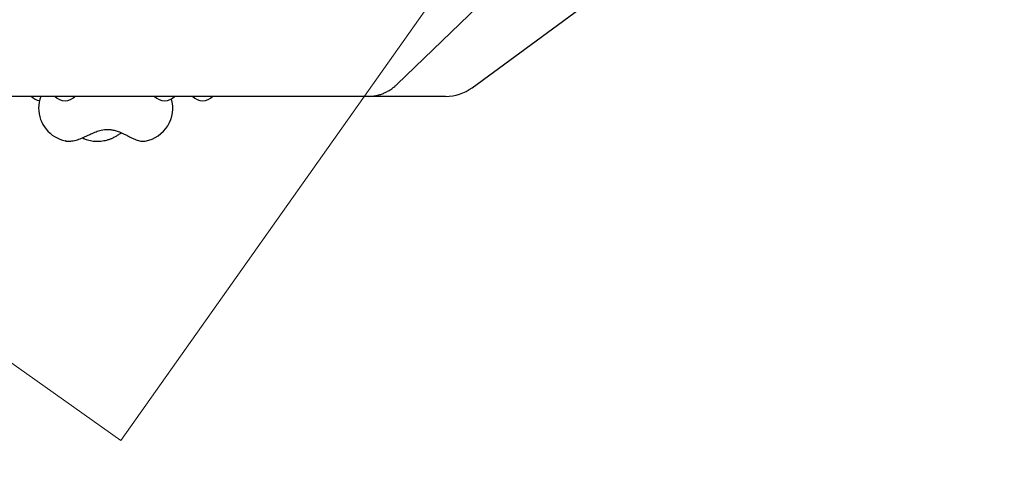
# Model space of a CAD drawing. Units: millimetres. Extents: x 7680 to 12548, y 19346 to 24214.
# Drawn here: x 10039 to 10921, y 20700 to 21109 of the extents above; entities that cross this region are included whole.
import ezdxf

# ---------------------------------------------------------------- set-up
doc = ezdxf.new("R2010")
doc.units = ezdxf.units.MM
doc.header["$LTSCALE"] = 100
for name, color, linetype in [('OTWORY_MONTAŻOWE', 1, 'Continuous'), ('STREFA', 102, 'Continuous'), ('WYLEWKI_BETONOWE', 52, 'Continuous')]:
    doc.layers.add(name, color=color, linetype=linetype)

msp = doc.modelspace()

# ---------------------------------------------------------------- linework, layer by layer
at = {"color": 7, "linetype": 'Continuous', "lineweight": 25}
for p, q in [((10444.4, 21047.83), (10685.72, 21224.93)), ((10376.94, 21050.58), (10482.08, 21152.17)), ((10302.35, 21040.08), (9998.42, 21040.08)), ((10351.32, 21040.08), (10302.35, 21040.08)), ((10371.76, 21040.08), (10351.32, 21040.08)), ((10420.73, 21040.08), (10371.76, 21040.08)), ((10080.33, 21000.22), (10080.24, 21000.24)), ((10095.64, 21002.9), (10096.61, 21002.43)), ((10096.61, 21002.43), (10096.91, 21002.29)), ((10123.08, 21003.15), (10123.38, 21003.26)), ((10151.88, 21000.1), (10151.82, 21000.09))]:
    msp.add_line(p, q, dxfattribs=at)
msp.add_circle((10114.04, 21780.12), 2434.28, dxfattribs=at)
for centre, radius, start, end in [((10420.73, 21080.08), 40, 270, 306.274), ((10058.93, 21048.33), 12.15, 222.76704, 261.49368), ((10086.37, 21029.61), 30, 159.56862, 180), ((10079.98, 21048.33), 12.15, 222.76704, 317.23296), ((10146.44, 21029.61), 30, 280.44892, 15.92816), ((10169.15, 21048.33), 12.15, 222.76704, 317.23296), ((10203.22, 21048.33), 12.15, 222.76704, 317.23296), ((10086.37, 21029.61), 30, 180, 258.21609)]:
    msp.add_arc(centre, radius, start, end, dxfattribs=at)
for points, knots in [([(10351.32, 21040.08), (10352.05, 21040.09), (10353.89, 21040.12), (10356.85, 21040.45), (10360.16, 21041.12), (10363.4, 21042.1), (10366.55, 21043.38), (10369.57, 21044.95), (10372.45, 21046.79), (10374.91, 21048.68), (10376.34, 21050.02), (10376.94, 21050.58)], [0, 0, 0, 0, 0.076902, 0.196342, 0.315773, 0.435237, 0.554794, 0.674498, 0.794395, 0.914521, 1, 1, 1, 1]), ([(10096.71, 21003.41), (10097.68, 21003.86), (10099.46, 21004.71), (10101.96, 21005.94), (10104.33, 21007.05), (10106.55, 21008.01), (10108.84, 21008.89), (10111.19, 21009.62), (10113.83, 21010.21), (10116.51, 21010.51), (10118.9, 21010.5), (10120.79, 21010.33), (10122.41, 21010.08), (10124.08, 21009.72), (10125.88, 21009.22), (10127.83, 21008.56), (10129.98, 21007.7), (10132.49, 21006.56), (10135.39, 21005.11), (10137.36, 21004.09), (10138.42, 21003.54)], [0, 0, 0, 0, 0.07169, 0.132653, 0.184011, 0.245276, 0.295086, 0.350227, 0.411647, 0.477092, 0.531306, 0.572025, 0.603979, 0.641466, 0.685953, 0.728119, 0.779253, 0.840606, 0.913708, 1, 1, 1, 1]), ([(10123.1, 21003.09), (10124.04, 21003.57), (10125.78, 21004.46), (10127.93, 21005.78), (10129.47, 21006.77), (10130.25, 21007.26), (10130.52, 21007.44)], [0, 0, 0, 0, 0.341503, 0.630962, 0.873123, 1, 1, 1, 1]), ([(10080.4, 21000.23), (10080.64, 21000.18), (10081.49, 20999.99), (10083.04, 20999.91), (10085.12, 20999.96), (10087.41, 21000.28), (10089.82, 21000.83), (10092.25, 21001.58), (10094.55, 21002.44), (10096.03, 21003.1), (10096.71, 21003.41)], [0, 0, 0, 0, 0.046476, 0.16651, 0.300614, 0.447854, 0.597369, 0.741955, 0.88204, 1, 1, 1, 1]), ([(10096.97, 21002.28), (10097.61, 21002.01), (10099.02, 21001.41), (10101.38, 21000.74), (10103.97, 21000.24), (10106.64, 20999.96), (10109.36, 20999.9), (10112.09, 21000.05), (10114.79, 21000.41), (10117.46, 21000.98), (10120.04, 21001.75), (10122.02, 21002.53), (10123.11, 21003.06), (10123.41, 21003.2)], [0, 0, 0, 0, 0.081851, 0.17975, 0.277894, 0.37566, 0.472971, 0.57001, 0.667086, 0.764504, 0.86259, 0.961728, 1, 1, 1, 1]), ([(10138.42, 21003.54), (10138.78, 21003.36), (10139.84, 21002.82), (10141.58, 21002.03), (10143.63, 21001.2), (10145.74, 21000.52), (10147.67, 21000.08), (10149.44, 20999.92), (10150.71, 20999.91), (10151.46, 21000.05), (10151.7, 21000.1)], [0, 0, 0, 0, 0.075463, 0.2234, 0.376055, 0.538935, 0.722676, 0.842478, 0.949939, 1, 1, 1, 1])]:
    msp.add_open_spline(points, degree=3, knots=knots, dxfattribs=at)
at = {"layer": 'OTWORY_MONTAŻOWE', "lineweight": 18}
for p, q in [((10130.09, 20732.18), (10995.61, 21956.21)), ((9120.69, 21445.94), (10130.09, 20732.18))]:
    msp.add_line(p, q, dxfattribs=at)
at = {"layer": 'STREFA', "lineweight": 18}
msp.add_circle((10114.04, 21780.12), 2434.28, dxfattribs=at)
at = {"layer": 'WYLEWKI_BETONOWE', "lineweight": 18}
for p, q in [((10130.09, 20732.18), (10995.61, 21956.21)), ((9120.69, 21445.94), (10130.09, 20732.18))]:
    msp.add_line(p, q, dxfattribs=at)

doc.saveas('drawing.dxf')
